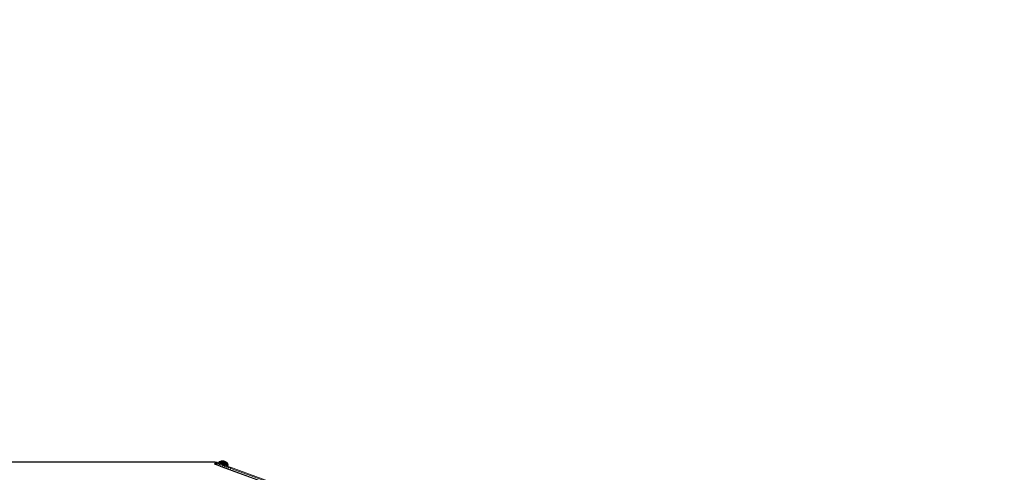
# Model space of a CAD drawing. Units: millimetres. Extents: x -926 to 4819, y -2589 to 3981.
# Drawn here: x 2364 to 3543, y 3440 to 3981 of the extents above; entities that cross this region are included whole.
import ezdxf

# ---------------------------------------------------------------- set-up
doc = ezdxf.new("R2010")
doc.units = ezdxf.units.MM
doc.layers.add('размер', color=92, linetype='Continuous', lineweight=15)
doc.styles.get("Standard").update_dxf_attribs({"font": 'txt.shx'})
doc.dimstyles.new('Размер М1.1', dxfattribs={"dimtxt": 300, "dimasz": 200, "dimexe": 1, "dimexo": 1, "dimgap": 50, "dimtad": 1, "dimdec": 0, "dimzin": 0, "dimtxsty": 'Standard', "dimcen": 2.5, "dimazin": 0, "dimtfac": 1, "dimtmove": 0, "dimatfit": 3, "dimfxl": 1, "dimtzin": 0, "dimarcsym": 0})

# ---------------------------------------------------------------- blocks, each defined once
blk = doc.blocks.new('A$C332ce426')
at = {"color": 0, "linetype": 'Continuous', "lineweight": 0, "extrusion": (2.22045e-16, 1, -2.22045e-16)}
for p, q in [((113.2, 1368.2), (113.9, 1370)), ((113.4, 1368.1), (113.2, 1368.2)), ((113.3, 1368), (113.2, 1368.1)), ((241.2, 1321.5), (113.2, 1368.1)), ((113.3, 1368), (114.4, 1367.6)), ((113.3, 1368), (113.8, 1367.8)), ((113.4, 1368.1), (114.1, 1370)), ((113.4, 1368.1), (113.9, 1367.9)), ((114.5, 1367.7), (113.4, 1368.1)), ((113.4, 1368.1), (114.5, 1367.7)), ((113.9, 1367.9), (113.7, 1368)), ((113.7, 1368), (113.7, 1368)), ((113.8, 1367.8), (114.6, 1367.6)), ((113.8, 1367.8), (115.7, 1367.2)), ((113.9, 1370), (115.2, 1370.6)), ((114.1, 1370), (113.9, 1370)), ((113.9, 1367.9), (114.5, 1369.8)), ((113.9, 1367.9), (114.7, 1367.6)), ((117.9, 1366.5), (113.9, 1367.9)), ((114.5, 1369.8), (114.1, 1370)), ((115.3, 1369.5), (114.5, 1369.8)), ((114.6, 1367.6), (128.6, 1362.5)), ((114.6, 1367.6), (115.7, 1367.2)), ((114.7, 1367.6), (115.3, 1369.5)), ((114.7, 1367.6), (115.7, 1367.3)), ((114.7, 1367.6), (117.8, 1366.5)), ((115.2, 1370.6), (115.3, 1370.6)), ((115.2, 1370.6), (115.2, 1370.6)), ((115.3, 1370.6), (115.2, 1370.6)), ((115.3, 1370.6), (115.2, 1370.6)), ((115.3, 1370.6), (115.8, 1370.4)), ((115.3, 1370.6), (116, 1370.3)), ((116.4, 1369.1), (115.3, 1369.5)), ((115.7, 1367.3), (115.3, 1367.4)), ((115.8, 1370.4), (115.6, 1370.5)), ((115.7, 1367.3), (116.4, 1369.1)), ((115.7, 1367.3), (117.1, 1366.8)), ((118.5, 1366.2), (115.7, 1367.3)), ((115.7, 1367.2), (118.3, 1366.2)), ((115.7, 1367.2), (117, 1366.7)), ((115.8, 1370.4), (116.6, 1370.1)), ((116.3, 1370.2), (115.8, 1370.4)), ((117.7, 1368.7), (116.4, 1369.1)), ((116.6, 1370.1), (117.6, 1369.8)), ((116.6, 1370.1), (122, 1368.2)), ((117.1, 1366.8), (117.7, 1368.7)), ((117.6, 1369.8), (118.8, 1369.3)), ((119.3, 1368.1), (117.7, 1368.7)), ((118.5, 1370.5), (118.2, 1369.9)), ((118.2, 1369.9), (118.5, 1369.4)), ((118.2, 1369.9), (118.3, 1369.9)), ((118.6, 1370.4), (118.3, 1369.9)), ((118.3, 1369.9), (118.6, 1369.4)), ((118.3, 1369.9), (118.7, 1369.7)), ((119.2, 1371.2), (118.5, 1370.5)), ((118.6, 1370.4), (118.5, 1370.5)), ((119.3, 1371.2), (118.6, 1370.4)), ((118.6, 1370.4), (119, 1370.3)), ((118.6, 1366.2), (119.3, 1368.1)), ((119, 1370.3), (118.7, 1369.7)), ((118.7, 1369.7), (119, 1369.3)), ((118.7, 1369.7), (119.4, 1369.5)), ((118.8, 1369.3), (120.3, 1368.8)), ((118.8, 1369.3), (120.5, 1368.7)), ((119.7, 1371), (119, 1370.3)), ((119, 1370.3), (119.7, 1370.1)), ((120.2, 1371.8), (119.2, 1371.2)), ((119.3, 1371.2), (119.2, 1371.2)), ((120.3, 1371.7), (119.3, 1371.2)), ((119.3, 1371.2), (119.7, 1371)), ((121.1, 1367.4), (119.3, 1368.1)), ((119.7, 1370.1), (119.4, 1369.5)), ((119.4, 1369.5), (119.6, 1369)), ((119.4, 1369.5), (120.3, 1369.2)), ((120.6, 1371.6), (119.7, 1371)), ((119.7, 1371), (120.3, 1370.8)), ((120.3, 1370.8), (119.7, 1370.1)), ((119.7, 1370.1), (120.5, 1369.7)), ((121.3, 1372.1), (120.2, 1371.8)), ((120.3, 1371.7), (120.2, 1371.8)), ((121.4, 1372.1), (120.3, 1371.7)), ((120.3, 1371.7), (120.6, 1371.6)), ((121.1, 1371.4), (120.3, 1370.8)), ((120.3, 1370.8), (121.1, 1370.5)), ((120.5, 1369.7), (120.3, 1369.2)), ((120.3, 1369.2), (120.4, 1368.7)), ((120.3, 1369.2), (121.3, 1368.8)), ((120.3, 1368.8), (122.1, 1368.1)), ((120.4, 1365.6), (121.1, 1367.4)), ((121.1, 1370.5), (120.5, 1369.7)), ((120.5, 1369.7), (121.6, 1369.4)), ((121.6, 1372), (120.6, 1371.6)), ((120.6, 1371.6), (121.1, 1371.4)), ((122.1, 1371.8), (121.1, 1371.4)), ((121.1, 1371.4), (121.8, 1371.2)), ((121.8, 1371.2), (121.1, 1370.5)), ((121.1, 1370.5), (122.1, 1370.2)), ((123.1, 1366.7), (121.1, 1367.4)), ((122.6, 1372.2), (121.3, 1372.1)), ((121.4, 1372.1), (121.3, 1372.1)), ((121.6, 1369.4), (121.3, 1368.8)), ((121.3, 1368.8), (121.4, 1368.4)), ((121.3, 1368.8), (122.5, 1368.4)), ((121.4, 1372.1), (121.6, 1372)), ((121.6, 1372), (122.1, 1371.8)), ((122.1, 1370.2), (121.6, 1369.4)), ((121.6, 1369.4), (122.7, 1368.9)), ((122.6, 1371.6), (121.8, 1371.2)), ((121.8, 1371.2), (122.7, 1370.9)), ((122.1, 1371.8), (122.6, 1371.6)), ((122.7, 1370.9), (122.1, 1370.2)), ((122.1, 1370.2), (123.2, 1369.8)), ((122.1, 1368.1), (124, 1367.5)), ((122.1, 1368.1), (130.5, 1365.1)), ((122.7, 1368.9), (122.5, 1368.4)), ((122.5, 1368.4), (122.5, 1368)), ((122.5, 1368.4), (123.8, 1367.9)), ((122.6, 1372.2), (123.1, 1372.2)), ((122.6, 1372.2), (122.8, 1372.1)), ((122.6, 1372.2), (122.6, 1372.2)), ((122.6, 1371.6), (123.3, 1371.4)), ((123.3, 1371.4), (122.7, 1370.9)), ((122.7, 1370.9), (123.6, 1370.5)), ((123.2, 1369.8), (122.7, 1368.9)), ((122.7, 1368.9), (124, 1368.5)), ((122.8, 1372.1), (123.1, 1372)), ((123.5, 1372.1), (123.1, 1372.2)), ((123.1, 1372), (123.5, 1371.9)), ((123.6, 1370.5), (123.2, 1369.8)), ((123.2, 1369.8), (124.3, 1369.4)), ((123.3, 1371.4), (124, 1371.1)), ((123.7, 1372.1), (123.5, 1372.1)), ((123.5, 1372.1), (123.5, 1372.1)), ((123.5, 1372.1), (123.7, 1372.1)), ((123.5, 1371.9), (123.9, 1371.7)), ((124, 1371.1), (123.6, 1370.5)), ((123.6, 1370.5), (124.6, 1370.2)), ((123.8, 1367.9), (123.6, 1367.6)), ((123.7, 1372.1), (123.7, 1372.1)), ((123.8, 1372), (123.7, 1372.1)), ((123.9, 1372), (123.7, 1372.1)), ((124, 1368.5), (123.8, 1367.9)), ((123.8, 1367.9), (125, 1367.5)), ((123.9, 1372), (123.9, 1372)), ((123.9, 1372), (124, 1371.9)), ((123.9, 1372), (123.9, 1372)), ((123.9, 1371.7), (124.5, 1371.5)), ((124, 1371.9), (124.2, 1371.8)), ((124, 1371.1), (124.8, 1370.8)), ((124.3, 1369.4), (124, 1368.5)), ((124, 1368.5), (125.2, 1368.1)), ((124, 1367.5), (126, 1366.7)), ((124.1, 1371.9), (124.1, 1371.9)), ((124.1, 1371.9), (124.1, 1371.9)), ((124.2, 1371.8), (124.5, 1371.7)), ((124.2, 1371.8), (124.2, 1371.8)), ((124.2, 1371.8), (124.5, 1371.7)), ((124.6, 1370.2), (124.3, 1369.4)), ((124.3, 1369.4), (125.4, 1369)), ((124.8, 1371.6), (124.5, 1371.7)), ((124.5, 1371.5), (125, 1371.3)), ((124.8, 1370.8), (124.6, 1370.2)), ((124.6, 1370.2), (125.6, 1369.8)), ((124.8, 1371.6), (124.8, 1371.6)), ((124.8, 1371.6), (125, 1371.6)), ((125.1, 1371.5), (124.8, 1371.6)), ((124.8, 1370.8), (125.6, 1370.5)), ((125, 1367.5), (124.8, 1367.2)), ((125, 1371.3), (125.5, 1371.1)), ((125.2, 1368.1), (125, 1367.5)), ((125, 1367.5), (126.2, 1367)), ((125.1, 1371.5), (125.4, 1371.4)), ((125.1, 1371.5), (125.3, 1371.5)), ((125.1, 1371.5), (125.1, 1371.5)), ((125.4, 1369), (125.2, 1368.1)), ((125.2, 1368.1), (126.4, 1367.6)), ((125.6, 1371.4), (125.4, 1371.4)), ((125.4, 1371.4), (125.4, 1371.4)), ((125.4, 1371.4), (125.7, 1371.3)), ((125.6, 1369.8), (125.4, 1369)), ((125.4, 1369), (126.5, 1368.6)), ((125.5, 1371.1), (126.1, 1370.9)), ((125.6, 1370.5), (125.6, 1369.8)), ((125.6, 1370.5), (126.3, 1370.3)), ((125.6, 1369.8), (126.5, 1369.5)), ((125.7, 1371.3), (125.7, 1371.3)), ((125.8, 1371.3), (125.7, 1371.3)), ((126, 1371.2), (125.7, 1371.3)), ((126.2, 1367), (125.9, 1366.8)), ((126, 1371.2), (126, 1371.2)), ((126.1, 1371.1), (126, 1371.2)), ((126.4, 1371), (126, 1371.2)), ((126.1, 1370.9), (126.5, 1370.8)), ((126.4, 1367.6), (126.2, 1367)), ((126.2, 1367), (127.2, 1366.6)), ((126.3, 1370.3), (127, 1370)), ((126.3, 1370.3), (126.5, 1369.5)), ((126.4, 1371), (126.6, 1370.9)), ((126.4, 1371), (126.4, 1371)), ((126.4, 1371), (126.5, 1371)), ((126.5, 1368.6), (126.4, 1367.6)), ((126.4, 1367.6), (127.4, 1367.2)), ((126.6, 1371), (126.5, 1371)), ((126.5, 1370.8), (126.9, 1370.6)), ((126.5, 1369.5), (127.3, 1369.2)), ((126.5, 1369.5), (126.5, 1368.6)), ((126.5, 1368.6), (127.5, 1368.2)), ((126.6, 1371), (126.6, 1370.9)), ((126.6, 1371), (126.6, 1371)), ((126.6, 1371), (126.6, 1371)), ((127.4, 1370.4), (126.6, 1371)), ((126.9, 1370.6), (127.2, 1370.5)), ((127, 1370), (127.3, 1369.2)), ((127, 1370), (127.6, 1369.8)), ((127.2, 1370.5), (127.4, 1370.5)), ((127.4, 1367.2), (127.2, 1366.6)), ((127.3, 1369.2), (127.5, 1368.2)), ((127.3, 1369.2), (128, 1368.9)), ((127.4, 1370.5), (127.4, 1370.4)), ((127.4, 1370.4), (128.3, 1369.5)), ((127.5, 1368.2), (127.4, 1367.2)), ((127.4, 1367.2), (128.3, 1366.9)), ((127.5, 1368.2), (128.3, 1367.9)), ((127.6, 1369.8), (128, 1369.7)), ((127.6, 1369.8), (128, 1368.9)), ((128, 1369.7), (128.5, 1368.7)), ((128, 1369.7), (128.2, 1369.6)), ((128, 1368.9), (128.5, 1368.7)), ((128, 1368.9), (128.3, 1367.9)), ((128.3, 1366.9), (128.1, 1366.3)), ((128.2, 1369.6), (128.9, 1368.6)), ((128.2, 1369.6), (128.3, 1369.5)), ((128.3, 1369.5), (129, 1368.6)), ((128.3, 1367.9), (128.9, 1367.7)), ((128.3, 1367.9), (128.3, 1366.9)), ((128.3, 1366.9), (128.9, 1366.7)), ((128.5, 1368.7), (128.9, 1367.7)), ((128.5, 1368.7), (128.9, 1368.6)), ((128.9, 1368.6), (129.2, 1367.6)), ((128.9, 1368.6), (129, 1368.6)), ((128.9, 1367.7), (128.9, 1366.7)), ((128.9, 1367.7), (129.2, 1367.6)), ((129, 1368.6), (129.4, 1367.5)), ((129.2, 1367.6), (129.4, 1367.5)), ((129.2, 1367.6), (129.3, 1366.5)), ((129.4, 1367.5), (129.5, 1366.5)), ((117, 1366.7), (118.6, 1366.1)), ((117, 1366.7), (120.3, 1365.5)), ((117.1, 1366.8), (118.6, 1366.2)), ((118.6, 1366.2), (118.5, 1366.2)), ((118.6, 1366.2), (120.4, 1365.6)), ((118.6, 1366.2), (122.2, 1364.9)), ((118.6, 1366.1), (121.4, 1365.1)), ((118.6, 1366.1), (120.4, 1365.5)), ((119.8, 1365.7), (119.8, 1365.8)), ((119.8, 1365.6), (119.8, 1365.7)), ((119.8, 1365.6), (120.1, 1365.5)), ((120.1, 1365.5), (120.2, 1365.6)), ((120.1, 1365.5), (120.1, 1365.5)), ((120.1, 1365.5), (120.7, 1365.2)), ((120.4, 1365.6), (122.4, 1364.8)), ((120.4, 1365.5), (124, 1364.2)), ((120.4, 1365.5), (122.4, 1364.7)), ((120.7, 1365.2), (120.8, 1365.3)), ((120.7, 1365.2), (121.6, 1364.9)), ((120.8, 1365.3), (120.8, 1365.4)), ((121, 1365.1), (123.5, 1364.2)), ((121.6, 1365), (121.6, 1365.1)), ((121.6, 1364.9), (121.6, 1365)), ((121.6, 1364.9), (122.5, 1364.6)), ((122.4, 1364.8), (123.1, 1366.7)), ((122.4, 1364.8), (124.6, 1364)), ((122.4, 1364.7), (124.5, 1363.9)), ((122.4, 1364.7), (126.1, 1363.4)), ((122.5, 1364.6), (122.6, 1364.7)), ((122.5, 1364.6), (123.5, 1364.2)), ((122.6, 1364.7), (122.6, 1364.7)), ((125.2, 1365.9), (123.1, 1366.7)), ((123.5, 1364.3), (123.6, 1364.4)), ((123.5, 1364.2), (123.5, 1364.3)), ((123.5, 1364.2), (124.3, 1363.9)), ((123.9, 1364.1), (125.3, 1363.6)), ((124.3, 1363.9), (124.4, 1364)), ((124.3, 1363.9), (125, 1363.7)), ((124.4, 1364), (124.4, 1364.1)), ((124.5, 1363.9), (128.4, 1362.5)), ((124.5, 1363.9), (126.8, 1363.1)), ((124.6, 1364), (125.2, 1365.9)), ((124.6, 1364), (126.9, 1363.2)), ((124.6, 1364), (131.2, 1361.6)), ((125, 1363.8), (125, 1363.9)), ((125, 1363.7), (125, 1363.8)), ((125, 1363.7), (125.3, 1363.6)), ((127.6, 1365.1), (125.2, 1365.9)), ((125.3, 1363.6), (125.4, 1363.7)), ((125.3, 1363.6), (125.3, 1363.6)), ((126, 1366.7), (128.2, 1365.9)), ((126.8, 1363.1), (134.5, 1360.3)), ((126.8, 1363.1), (129.3, 1362.2)), ((127.2, 1366.6), (126.9, 1366.4)), ((126.9, 1363.2), (127.6, 1365.1)), ((126.9, 1363.2), (129.3, 1362.3)), ((127.2, 1366.6), (128.1, 1366.3)), ((130, 1364.2), (127.6, 1365.1)), ((128.1, 1366.3), (127.7, 1366.1)), ((128.1, 1366.3), (128.8, 1366.1)), ((128.2, 1365.9), (130.6, 1365)), ((128.8, 1366.1), (128.3, 1365.9)), ((129.3, 1362.3), (128.6, 1362.6)), ((129.2, 1365.9), (128.7, 1365.7)), ((128.9, 1366.7), (128.8, 1366.1)), ((128.8, 1366.1), (129.2, 1365.9)), ((129.3, 1365.9), (128.8, 1365.7)), ((128.9, 1366.7), (129.3, 1366.5)), ((129.3, 1366.5), (129.2, 1365.9)), ((129.2, 1365.9), (129.3, 1365.9)), ((129.5, 1366.5), (129.3, 1365.9)), ((129.3, 1366.5), (129.5, 1366.5)), ((129.3, 1362.3), (130, 1364.2)), ((129.3, 1362.3), (131.9, 1361.4)), ((132.6, 1361.1), (129.3, 1362.3)), ((129.3, 1362.2), (131.9, 1361.3)), ((132.6, 1363.2), (130, 1364.2)), ((130.6, 1365), (133.1, 1364.1)), ((130.6, 1365), (135.7, 1363.2)), ((131.9, 1361.4), (132.6, 1363.2)), ((131.9, 1361.4), (134.6, 1360.4)), ((131.9, 1361.3), (134.5, 1360.3)), ((246.5, 1319.7), (132, 1361.3)), ((135.3, 1362.3), (132.6, 1363.2)), ((133.1, 1364.1), (135.7, 1363.2)), ((134.5, 1360.3), (225.2, 1327.3)), ((134.6, 1360.4), (225.3, 1327.4)), ((226, 1329.3), (135.3, 1362.3)), ((226.3, 1330.2), (135.7, 1363.2)), ((227.5, 1329.8), (135.7, 1363.2))]:
    blk.add_line(p, q, dxfattribs=at)
blk = doc.blocks.new('*D5')
at = {"layer": 'Defpoints', "color": 0, "transparency": 16777216}
for p in [(2983.4, 2730.9), (4112, 2730.9), (3248.3, 2398.1)]:
    blk.add_point(p, dxfattribs=at)
at = {"layer": 'размер', "color": 0, "lineweight": -2, "transparency": 16777216}
for p, q in [((4112, 2930.9), (4112, 3980.9)), ((2984.4, 2730.9), (4113, 2730.9)), ((4112, 2398.1), (4112, 2730.9)), ((3249.3, 2398.1), (4113, 2398.1)), ((4112, 2198.1), (4112, 1998.1))]:
    blk.add_line(p, q, dxfattribs=at)
at = {"layer": 'размер', "color": 0, "transparency": 16777216}
for points in [[(4078.7, 2930.9), (4145.3, 2930.9), (4112, 2730.9)], [(4078.7, 2198.1), (4145.3, 2198.1), (4112, 2398.1)]]:
    blk.add_solid(points, dxfattribs=at)
at = {"layer": 'размер', "color": 0, "transparency": 16777216, "insert": (3912, 3555.9), "char_height": 300, "attachment_point": 5, "rotation": 90}
blk.add_mtext('320', dxfattribs=at)
blk = doc.blocks.new('*D6')
at = {"layer": 'Defpoints', "color": 0, "transparency": 16777216}
for p in [(1613.9, 3452.2), (2599.4, 3452.2), (2743.3, 2398.1)]:
    blk.add_point(p, dxfattribs=at)
at = {"layer": 'размер', "color": 0, "lineweight": -2, "transparency": 16777216}
for p, q in [((2598.4, 3452.2), (1612.9, 3452.2)), ((1613.9, 2598.1), (1613.9, 3252.2)), ((2742.3, 2398.1), (1612.9, 2398.1))]:
    blk.add_line(p, q, dxfattribs=at)
at = {"layer": 'размер', "color": 0, "transparency": 16777216}
for points in [[(1580.6, 3252.2), (1647.3, 3252.2), (1613.9, 3452.2)], [(1580.6, 2598.1), (1647.3, 2598.1), (1613.9, 2398.1)]]:
    blk.add_solid(points, dxfattribs=at)
at = {"layer": 'размер', "color": 0, "transparency": 16777216, "insert": (1413.9, 2925.2), "char_height": 300, "attachment_point": 5, "rotation": 90}
blk.add_mtext('1000', dxfattribs=at)

msp = doc.modelspace()

# ---------------------------------------------------------------- block references
msp.add_blockref('A$C332ce426', (2484.2, 2081.6))

# ---------------------------------------------------------------- dimensions: what is measured, and where the dimension line sits
at = {"layer": 'размер'}
for base, p1, p2, text, picture, middle in [((4112, 2730.9), (3248.3, 2398.1), (2983.4, 2730.9), '320', '*D5', (3912, 3555.9)), ((1613.9, 3452.2), (2743.3, 2398.1), (2599.4, 3452.2), '1000', '*D6', (1413.9, 2925.2))]:
    dim = msp.add_linear_dim(base=base, p1=p1, p2=p2, angle=90, text=text, dimstyle='Размер М1.1', dxfattribs=at)
    dim.commit()
    dim.dimension.update_dxf_attribs({"geometry": picture, "text_midpoint": middle})

doc.saveas('drawing.dxf')
